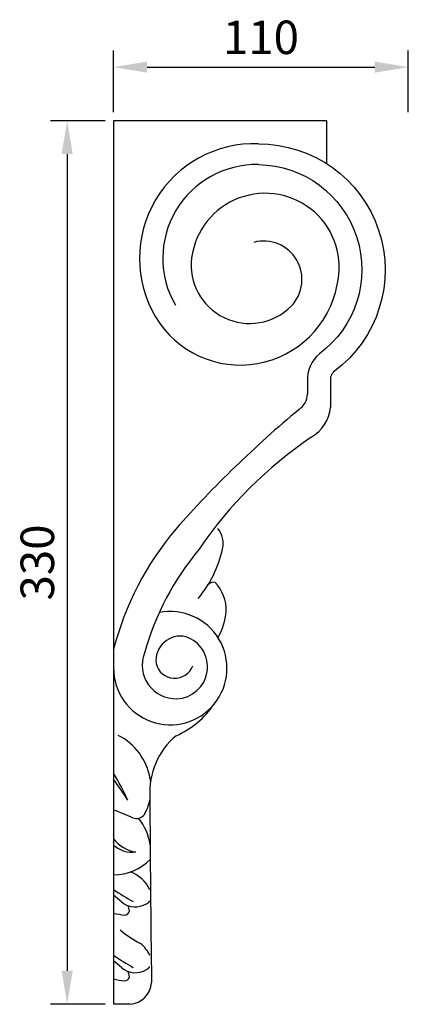
# Model space of a CAD drawing. Units: millimetres. Extents: x 2985 to 3850, y 1079 to 1446.
# Drawn here: x 2985 to 3130, y 1079 to 1446 of the extents above; entities that cross this region are included whole.
import ezdxf

# ---------------------------------------------------------------- set-up
doc = ezdxf.new("R2010")
doc.units = ezdxf.units.MM
doc.styles.get("Standard").update_dxf_attribs({"font": 'arial.ttf'})
doc.dimstyles.new('ISO-25', dxfattribs={"dimtxt": 2.5, "dimasz": 2.5, "dimexe": 1.25, "dimexo": 0.625, "dimtad": 1, "dimtxsty": 'Standard', "dimcen": 2.5, "dimadec": 0, "dimazin": 0, "dimtfac": 1, "dimtmove": 0, "dimatfit": 3, "dimfxl": 1, "dimarcsym": 0})

# ---------------------------------------------------------------- blocks, each defined once
blk = doc.blocks.new('*D4')
at = {"color": 0, "lineweight": -2, "transparency": 16777216}
for p, q in [((3020.02, 1411.82), (3020.02, 1434.95)), ((3130.02, 1411.82), (3130.02, 1434.95)), ((3032.52, 1428.7), (3117.52, 1428.7))]:
    blk.add_line(p, q, dxfattribs=at)
at = {"color": 0, "transparency": 16777216}
for points in [[(3032.52, 1430.79), (3032.52, 1426.62), (3020.02, 1428.7)], [(3117.52, 1430.79), (3117.52, 1426.62), (3130.02, 1428.7)]]:
    blk.add_solid(points, dxfattribs=at)
at = {"layer": 'Defpoints', "color": 0, "transparency": 16777216}
for p in [(3130.02, 1428.7), (3020.02, 1408.7), (3130.02, 1408.7)]:
    blk.add_point(p, dxfattribs=at)
at = {"color": 0, "transparency": 16777216, "insert": (3075.02, 1438.21), "char_height": 12.5, "attachment_point": 5}
blk.add_mtext('110', dxfattribs=at)
blk = doc.blocks.new('*D5')
at = {"color": 0, "lineweight": -2, "transparency": 16777216}
for p, q in [((3016.9, 1408.7), (2996.44, 1408.7)), ((3002.69, 1396.2), (3002.69, 1091.2)), ((3016.9, 1078.7), (2996.44, 1078.7))]:
    blk.add_line(p, q, dxfattribs=at)
at = {"color": 0, "transparency": 16777216}
for points in [[(3000.61, 1396.2), (3004.78, 1396.2), (3002.69, 1408.7)], [(3000.61, 1091.2), (3004.78, 1091.2), (3002.69, 1078.7)]]:
    blk.add_solid(points, dxfattribs=at)
at = {"layer": 'Defpoints', "color": 0, "transparency": 16777216}
for p in [(3020.02, 1408.7), (3002.69, 1078.7), (3020.02, 1078.7)]:
    blk.add_point(p, dxfattribs=at)
at = {"color": 0, "transparency": 16777216, "insert": (2993.18, 1243.7), "char_height": 12.5, "attachment_point": 5, "rotation": 90}
blk.add_mtext('330', dxfattribs=at)

msp = doc.modelspace()

# ---------------------------------------------------------------- linework, layer by layer
for p, q in [((3020.025, 1408.697), (3020.025, 1078.697)), ((3099.659, 1408.697), (3020.025, 1408.697)), ((3099.659, 1392.589), (3099.659, 1408.697)), ((3092.399, 1311.318), (3092.399, 1306.547)), ((3101.011, 1311.318), (3101.011, 1301.628)), ((3026.158, 1078.697), (3020.025, 1078.697))]:
    msp.add_line(p, q)
for points in [[(3074.106, 1400.044, -0.722447), (3102.423, 1315.1, 0.2765634), (3101.011, 1311.318)], [(3074.106, 1392.314, -0.7166263), (3096.857, 1321.616, 0.2371224), (3092.399, 1311.318, 0.2927017)]]:
    msp.add_lwpolyline(points, format="xyb")
for centre, radius, start, end in [((3072.468, 1357.292), 42.783, 87.80609, 210.76973), ((3073.415, 1357.29), 35.031, 88.86953, 209.97505), ((3076.596, 1353.912), 27.668, 346.29835, 172.53247), ((3076.017, 1349.404), 14.33, 316.05813, 104.77523), ((3070.803, 1354.774), 21.813, 172.79938, 315.40734), ((3067.33, 1354.204), 36.789, 210.73082, 349.27586), ((3085.111, 1306.856), 7.294, 305.16587, 357.56881), ((3353.77, 982.255), 414.088, 129.69143, 138.58877), ((3086.521, 1303.087), 14.564, 300.10719, 354.25043), ((3181.489, 1160.952), 156.41, 124.08796, 145.87428), ((3130.29, 1182.72), 113.91, 139.85708, 165.46555), ((3052.41, 1250.81), 8.527, 346.42418, 40.50491), ((3130.29, 1182.72), 102.377, 139.87266, 164.66399), ((3019.333, 1257.638), 42.297, 319.67724, 347.95013), ((3057.302, 1233.567), 2.74, 77.21391, 142.39983), ((3046.934, 1225.772), 15.165, 358.57636, 43.64492), ((3041.186, 1204.234), 21.162, 180, 101.28402), ((3037.548, 1227.852), 24.669, 330.39106, 354.28598), ((3044.974, 1207.043), 9.166, 77.03839, 186.92599), ((3043.199, 1204.713), 11.896, 272.12777, 71.2155), ((3043.179, 1205.283), 12.466, 158.77437, 272.12193), ((3042.866, 1207.685), 7.207, 194.03142, 339.26637), ((3029.854, 1209.68), 33.51, 293.79525, 325.73668), ((3011.543, 1159.146), 22.462, 9.71709, 62.91599), ((3060.998, 1157.922), 27.489, 129.87599, 183.60117), ((2923.628, 1107.58), 112.226, 24.94687, 30.80125), ((2814.181, 1016.314), 252.619, 33.27462, 35.42872), ((3014.203, 1159.203), 19.834, 8.36004, 10.8519), ((3014.203, 1159.203), 19.834, 330.8789, 347.51356), ((9131.357, 1177.915), 6097.832, 180.2040824, 180.8560966), ((3000.271, 1093.488), 61.049, 63.85358, 71.12051), ((3028.39, 1152.241), 4.134, 252.87707, 319.41346), ((3011.543, 1134.575), 22.462, 9.71709, 37.42992), ((3007.205, 1140.234), 12.939, 1.98011, 7.78305), ((3016.794, 1140.201), 3.376, 343.10158, 8.17494), ((3030.315, 1148.458), 13.024, 217.80345, 261.43417), ((3026.926, 1145.625), 10.149, 227.15428, 278.20855), ((3014.203, 1134.632), 19.834, 8.36004, 10.8519), ((3019.996, 1146.412), 19.313, 270.12863, 315.3045), ((3021.865, 1115.962), 12.939, 25.28923, 70.21599), ((3076.609, 1205.279), 101.048, 235.94588, 240.80641), ((2981.483, 1072.277), 60.951, 47.15137, 50.77653), ((3007.205, 1115.662), 12.939, 1.98011, 7.78305), ((3016.794, 1115.629), 3.376, 343.10158, 8.17494), ((3028.102, 1123.038), 7.976, 229.60809, 302.04639), ((3020.96, 1113.298), 4.954, 3.3661, 26.93031), ((3030.851, 1119.31), 3.376, 296.06012, 324.62182), ((3027.482, 1141.651), 29.819, 255.51806, 263.48407), ((3024.144, 1113.799), 1.775, 268.52706, 353.1854), ((3049.746, 1138.825), 42.295, 229.82343, 242.32003), ((3021.865, 1091.39), 12.939, 25.28923, 50.47987), ((3076.609, 1180.708), 101.048, 235.94588, 240.80641), ((2981.483, 1047.705), 60.951, 47.15137, 50.77653), ((3028.102, 1098.466), 7.976, 229.60809, 302.04639), ((3030.851, 1094.738), 3.376, 296.06012, 324.62182), ((3024.144, 1089.227), 1.775, 268.52706, 353.1854), ((3020.96, 1088.726), 4.954, 3.3661, 26.93031), ((3027.482, 1117.08), 29.819, 255.51806, 263.48407), ((3025.35, 1087.546), 8.886, 275.2191, 355.22613)]:
    msp.add_arc(centre, radius, start, end)

# ---------------------------------------------------------------- dimensions: what is measured, and where the dimension line sits
dim = msp.add_linear_dim(base=(3130.025, 1428.702), p1=(3020.025, 1408.697), p2=(3130.025, 1408.697), dimstyle='ISO-25', override={"dimscale": 5})
dim.commit()
dim.dimension.update_dxf_attribs({"geometry": '*D4', "text_midpoint": (3075.025, 1438.209)})
dim = msp.add_linear_dim(base=(3002.693, 1078.697), p1=(3020.025, 1408.697), p2=(3020.025, 1078.697), angle=90, dimstyle='ISO-25', override={"dimscale": 5})
dim.commit()
dim.dimension.update_dxf_attribs({"geometry": '*D5', "text_midpoint": (2993.182, 1243.697)})

doc.saveas('drawing.dxf')
